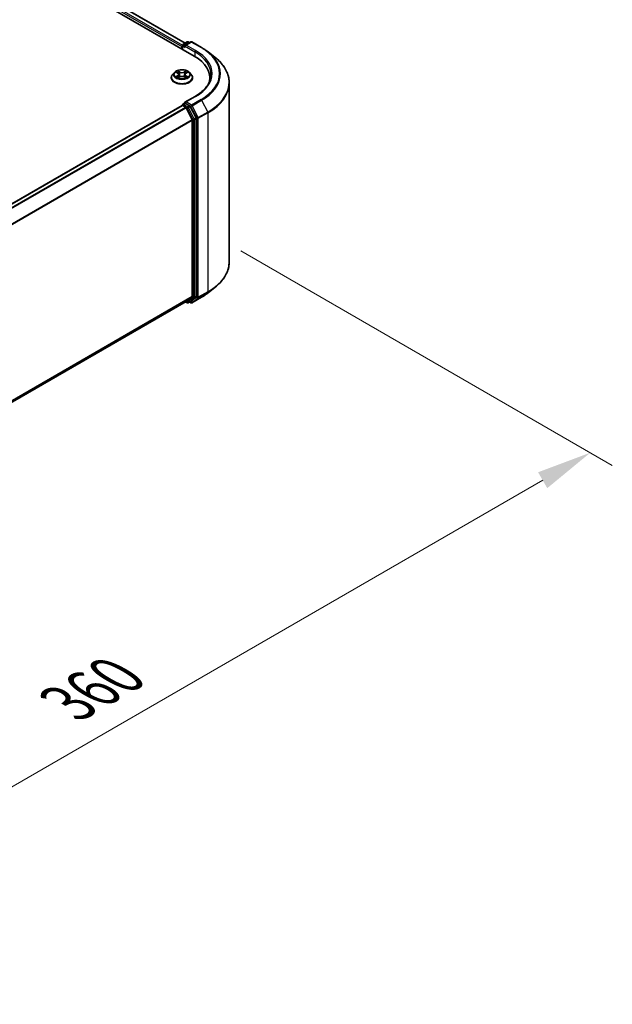
# Model space of a CAD drawing. Units: millimetres. Extents: x 36 to 9676, y 20 to 1706.
# Drawn here: x 292 to 359, y 350 to 461 of the extents above; entities that cross this region are included whole.
import ezdxf

# ---------------------------------------------------------------- set-up
doc = ezdxf.new("R2010")
doc.units = ezdxf.units.MM
doc.header["$LTSCALE"] = 2.5
doc.layers.get('Defpoints').update_dxf_attribs({"lineweight": 25})
for name, color, linetype, lineweight in [('Dimension (ISO)', 7, 'Continuous', 18), ('Visible (ISO)', 7, 'Continuous', 35), ('Visible Narrow (ISO)', 7, 'Continuous', 25)]:
    doc.layers.add(name, color=color, linetype=linetype, lineweight=lineweight)
doc.styles.add('Note Text (TK)', font='MS PGothic.ttf')
doc.dimstyles.new('Default - Method 1b (TK)', dxfattribs={"dimscale": 2.5, "dimtxt": 2.5, "dimasz": 2.5, "dimexe": 1, "dimexo": 1.5, "dimgap": 1, "dimtad": 1, "dimrnd": 1e-08, "dimdsep": 46, "dimtxsty": 'Note Text (TK)', "dimcen": 0.09, "dimdle": 5, "dimclrd": 100, "dimclre": 100, "dimclrt": 7, "dimadec": 1, "dimazin": 1, "dimtfac": 1, "dimtmove": 0, "dimatfit": 3, "dimfxl": 1, "dimtolj": 1, "dimlwd": -1, "dimlwe": -1, "dimarcsym": 0})

# ---------------------------------------------------------------- blocks, each defined once
blk = doc.blocks.new('*D21')
at = {"layer": 'Defpoints', "color": 0}
for p in [(313.25, 437.35), (356.71, 412.26), (206.09, 376.75)]:
    blk.add_point(p, dxfattribs=at)
at = {"layer": 'Dimension (ISO)', "color": 100}
for p, q in [((317, 435.19), (359.21, 410.82)), ((256.06, 354.15), (351.3, 409.13)), ((209.84, 374.58), (253.15, 349.58))]:
    blk.add_line(p, q, dxfattribs=at)
for points in [[(350.78, 410.04), (351.82, 408.23), (356.71, 412.26)], [(255.54, 355.05), (256.58, 353.24), (250.65, 351.02)]]:
    blk.add_solid(points, dxfattribs=at)
at = {"layer": 'Dimension (ISO)', "color": 7, "insert": (297.32, 383.8), "char_height": 6.25, "attachment_point": 4, "rotation": 30, "style": 'Note Text (TK)'}
blk.add_mtext('\\A1;{\\Q-30.000;\\W0.816;\\H0.816x;360}', dxfattribs=at)

msp = doc.modelspace()

# ---------------------------------------------------------------- linework, layer by layer
at = {"layer": 'Visible (ISO)'}
for p, q in [((196.7829, 523.6783), (311.6878, 457.3379)), ((198.8004, 523.3943), (310.6757, 458.8031)), ((310.4173, 458.6539), (310.906, 458.9361)), ((311.3187, 458.9362), (310.6494, 458.5498)), ((311.031, 458.9361), (311.1747, 458.8531)), ((311.4437, 458.9362), (312.5338, 458.3068)), ((310.303, 458.4096), (310.303, 458.1374)), ((310.3548, 458.1075), (310.3548, 458.5457)), ((313.2783, 457.8044), (314.0662, 457.1807)), ((309.4485, 455.47), (309.2418, 455.2394)), ((309.651, 455.4953), (309.8284, 455.3893)), ((310.7776, 455.3893), (310.9551, 455.4953)), ((310.955, 455.4954), (310.9551, 455.4954)), ((311.1575, 455.47), (311.3642, 455.2394)), ((309.0947, 454.8714), (309.0947, 454.8853)), ((309.8609, 454.8636), (310.0456, 454.9666)), ((309.9376, 455.2436), (309.9718, 454.9255)), ((310.5604, 454.9666), (310.7452, 454.8636)), ((310.6684, 455.2436), (310.6343, 454.9255)), ((311.5113, 454.8714), (311.5113, 454.8853)), ((313.4817, 454.5418), (313.4817, 454.8374)), ((315.6901, 433.9516), (315.6901, 454.2901)), ((311.802, 452.7513), (310.6494, 452.0859)), ((219.0272, 399.0177), (310.3289, 451.7307)), ((310.3548, 451.7415), (310.3548, 451.7365)), ((310.3914, 451.7245), (310.7036, 451.5443)), ((310.4173, 451.8498), (310.6274, 451.9711)), ((311.1747, 451.6805), (310.686, 451.9627)), ((310.7715, 451.4684), (311.461, 450.1147)), ((311.903, 450.3083), (311.2426, 451.6046)), ((311.4815, 450.0376), (311.4815, 430.0393)), ((311.9235, 430.0158), (311.9235, 450.2311)), ((313.2783, 430.4374), (314.0662, 431.0611)), ((311.461, 429.9857), (310.7715, 429.4284)), ((311.2426, 429.4285), (311.903, 429.9623)), ((311.4437, 429.3056), (312.5338, 429.935)), ((220.2424, 377.1608), (310.7661, 429.4247)), ((310.733, 429.4056), (310.906, 429.3057)), ((311.031, 429.3057), (311.2372, 429.4248)), ((311.3187, 429.3056), (311.1747, 429.3887))]:
    msp.add_line(p, q, dxfattribs=at)
for centre, start, end in [((310.9685, 458.8278), 60, 120), ((311.3812, 458.8279), 60, 120), ((310.4798, 458.5457), 120, 180), ((310.4798, 451.7415), 120, 180), ((310.9685, 429.414), 240, 300), ((311.3812, 429.4138), 240, 300)]:
    msp.add_arc(centre, 0.125, start, end, dxfattribs=at)
for centre, major_axis, start_param, end_param in [((310.3914, 458.4606), (-0.0625, -0.1083), 4.3540694, 5.49778714), ((310.7744, 458.4776), (-0.1768, 0), 4.71238898, 6.28318531), ((310.686, 458.4266), (-0.0625, 0.1083), 0.78539816, 2.35619449), ((307.3567, 454.8374), (6.125, 0), 6.17116049, 7.06858347), ((307.3567, 454.157), (6.25, 0), 0.15296584, 0.20062952), ((310.7744, 452.0137), (-0.1768, 0), 4.71238898, 6.28318531), ((310.3914, 451.6225), (-0.0625, 0.1083), 5.49778714, 6.28318531), ((310.686, 452.0647), (-0.0625, -0.1083), 5.49778714, 6.12363721), ((310.7036, 451.4422), (0.0625, -0.1083), 1.48013644, 2.35619449), ((311.1747, 451.5785), (0.0625, -0.1083), 1.48013644, 2.35619449), ((311.3931, 450.0886), (0.0625, -0.1083), 0.78539816, 1.48013644), ((311.8351, 450.2822), (0.0625, -0.1083), 0.78539816, 1.48013644), ((311.3931, 430.0903), (0.0625, -0.1083), 0.09065989, 0.78539816), ((311.8351, 430.0668), (0.0625, -0.1083), 0.09065989, 0.78539816), ((310.7036, 429.5329), (0.0625, -0.1083), 0, 0.09065989), ((311.1747, 429.533), (0.0625, -0.1083), 0, 0.09065989)]:
    msp.add_ellipse(centre, major_axis=major_axis, ratio=0.57735027, start_param=start_param, end_param=end_param, dxfattribs=at)
for points, knots in [([(312.5338, 458.3068), (312.5877, 458.2757), (312.6408, 458.2441), (312.7453, 458.1799), (312.7968, 458.1473), (312.8979, 458.0812), (312.9475, 458.0476), (313.0451, 457.9797), (313.0931, 457.9452), (313.1871, 457.8755), (313.2331, 457.8402), (313.2783, 457.8044)], [3.141592654, 3.141592654, 3.141592654, 3.141592654, 3.172644837, 3.172644837, 3.203697021, 3.203697021, 3.234749204, 3.234749204, 3.265801387, 3.265801387, 3.296853571, 3.296853571, 3.296853571, 3.296853571]), ([(315.6901, 454.2901), (315.6901, 454.4983), (315.6673, 454.7065), (315.5768, 455.1187), (315.5092, 455.3228), (315.3306, 455.7231), (315.2197, 455.9195), (314.957, 456.3013), (314.8052, 456.4868), (314.4635, 456.8444), (314.2736, 457.0165), (314.0662, 457.1807)], [2.35619449, 2.35619449, 2.35619449, 2.35619449, 2.482221939, 2.482221939, 2.608249389, 2.608249389, 2.734276838, 2.734276838, 2.860304287, 2.860304287, 2.986331736, 2.986331736, 2.986331736, 2.986331736]), ([(311.1575, 455.47), (311.1064, 455.5271), (311.0415, 455.5771), (310.8882, 455.6633), (310.799, 455.6987), (310.6074, 455.7505), (310.5052, 455.7668), (310.298, 455.7794), (310.193, 455.7757), (309.9899, 455.7487), (309.8919, 455.7253), (309.7116, 455.6603), (309.6295, 455.6186), (309.5179, 455.5387), (309.4805, 455.5057), (309.4485, 455.47)], [1.26296478, 1.26296478, 1.26296478, 1.26296478, 1.5839777, 1.5839777, 1.9184063, 1.9184063, 2.25148375, 2.25148375, 2.58279719, 2.58279719, 2.9145331, 2.9145331, 3.24851107, 3.24851107, 3.4494242, 3.4494242, 3.4494242, 3.4494242]), ([(309.6918, 455.4709), (309.6669, 455.4991), (309.6291, 455.5152), (309.5928, 455.5231), (309.5924, 455.5232), (309.592, 455.5233)], [0.0019022161, 0.0019022161, 0.0019022161, 0.0019022161, 0.0320559737, 0.0320559737, 0.0323943032, 0.0323943032, 0.0323943032, 0.0323943032]), ([(309.592, 455.5233), (309.5924, 455.5232), (309.5928, 455.523), (309.5965, 455.5216), (309.5998, 455.5203), (309.6032, 455.5189)], [-0.03239430317, -0.03239430317, -0.03239430317, -0.03239430317, -0.03205597372, -0.03205597372, -0.02897275834, -0.02897275834, -0.02897275834, -0.02897275834]), ([(309.8233, 455.6551), (309.8231, 455.6552), (309.823, 455.6554), (309.8226, 455.6557), (309.8223, 455.6559), (309.8221, 455.6561)], [-0.000230599076, -0.000230599076, -0.000230599076, -0.000230599076, 0, 0, 0.000338329447, 0.000338329447, 0.000338329447, 0.000338329447]), ([(309.8221, 455.6561), (309.8222, 455.6559), (309.8224, 455.6557), (309.8226, 455.6553), (309.8228, 455.6551), (309.8229, 455.6549)], [-0.000338329447, -0.000338329447, -0.000338329447, -0.000338329447, 0, 0, 0.000241517914, 0.000241517914, 0.000241517914, 0.000241517914]), ([(309.9376, 455.2436), (309.9364, 455.2549), (309.9338, 455.2661), (309.926, 455.288), (309.9208, 455.2987), (309.908, 455.3193), (309.9004, 455.3292), (309.8832, 455.348), (309.8735, 455.357), (309.8523, 455.3739), (309.8408, 455.3819), (309.8284, 455.3893)], [0.847301519, 0.847301519, 0.847301519, 0.847301519, 0.988509822, 0.988509822, 1.129718125, 1.129718125, 1.270926428, 1.270926428, 1.412134731, 1.412134731, 1.553343034, 1.553343034, 1.553343034, 1.553343034]), ([(310.7776, 455.3893), (310.7653, 455.3819), (310.7537, 455.3739), (310.7325, 455.357), (310.7228, 455.348), (310.7056, 455.3292), (310.698, 455.3193), (310.6853, 455.2987), (310.68, 455.288), (310.6722, 455.2661), (310.6696, 455.2549), (310.6684, 455.2436)], [3.159045946, 3.159045946, 3.159045946, 3.159045946, 3.300254249, 3.300254249, 3.441462552, 3.441462552, 3.582670855, 3.582670855, 3.723879158, 3.723879158, 3.865087461, 3.865087461, 3.865087461, 3.865087461]), ([(310.7326, 455.5677), (310.756, 455.6), (310.7693, 455.6333), (310.7836, 455.6557), (310.7838, 455.6559), (310.7839, 455.6561)], [0, 0, 0, 0, 0.0320559737, 0.0320559737, 0.0323943032, 0.0323943032, 0.0323943032, 0.0323943032]), ([(310.7839, 455.6561), (310.7837, 455.6559), (310.7834, 455.6557), (310.781, 455.6536), (310.7788, 455.6516), (310.7766, 455.6495)], [-0.03239430317, -0.03239430317, -0.03239430317, -0.03239430317, -0.03205597372, -0.03205597372, -0.02897275834, -0.02897275834, -0.02897275834, -0.02897275834]), ([(311.014, 455.5233), (311.0136, 455.5232), (311.0132, 455.5231), (311.0125, 455.523), (311.0122, 455.5229), (311.0119, 455.5229)], [-0.000338329447, -0.000338329447, -0.000338329447, -0.000338329447, 0, 0, 0.000241517914, 0.000241517914, 0.000241517914, 0.000241517914]), ([(311.0121, 455.5226), (311.0124, 455.5227), (311.0126, 455.5228), (311.0133, 455.523), (311.0136, 455.5232), (311.014, 455.5233)], [-0.000230599076, -0.000230599076, -0.000230599076, -0.000230599076, 0, 0, 0.000338329447, 0.000338329447, 0.000338329447, 0.000338329447]), ([(309.2418, 455.2394), (309.2232, 455.2187), (309.2061, 455.1972), (309.1753, 455.1529), (309.1616, 455.1301), (309.1377, 455.0834), (309.1276, 455.0594), (309.1113, 455.0107), (309.1051, 454.9859), (309.0968, 454.9358), (309.0947, 454.9106), (309.0947, 454.8853)], [3.449424205, 3.449424205, 3.449424205, 3.449424205, 3.544937527, 3.544937527, 3.64045085, 3.64045085, 3.735964172, 3.735964172, 3.831477495, 3.831477495, 3.926990817, 3.926990817, 3.926990817, 3.926990817]), ([(309.0947, 454.8714), (309.0947, 454.7969), (309.1143, 454.7226), (309.1905, 454.5802), (309.2484, 454.5125), (309.3979, 454.3896), (309.4907, 454.335), (309.7006, 454.2458), (309.8179, 454.2114), (310.0644, 454.166), (310.1935, 454.1551), (310.4511, 454.1575), (310.5795, 454.1708), (310.823, 454.2207), (310.938, 454.2572), (311.1434, 454.3502), (311.2337, 454.4069), (311.3794, 454.5354), (311.435, 454.6073), (311.4971, 454.7444), (311.5113, 454.8079), (311.5113, 454.8714)], [3.92699082, 3.92699082, 3.92699082, 3.92699082, 4.2267014, 4.2267014, 4.53911238, 4.53911238, 4.86360542, 4.86360542, 5.18933336, 5.18933336, 5.51408383, 5.51408383, 5.83843868, 5.83843868, 6.16327278, 6.16327278, 6.48907018, 6.48907018, 6.81298523, 6.81298523, 7.06858347, 7.06858347, 7.06858347, 7.06858347]), ([(309.5939, 454.9687), (309.5936, 454.9686), (309.5934, 454.9685), (309.5928, 454.9683), (309.5924, 454.9681), (309.592, 454.968)], [-0.000230599076, -0.000230599076, -0.000230599076, -0.000230599076, 0, 0, 0.000338329447, 0.000338329447, 0.000338329447, 0.000338329447]), ([(309.592, 454.968), (309.5924, 454.9681), (309.5928, 454.9682), (309.5935, 454.9683), (309.5938, 454.9684), (309.5941, 454.9684)], [-0.000338329447, -0.000338329447, -0.000338329447, -0.000338329447, 0, 0, 0.000241517914, 0.000241517914, 0.000241517914, 0.000241517914]), ([(309.7315, 454.9528), (309.739, 454.9466), (309.7472, 454.9403), (309.7647, 454.9277), (309.774, 454.9215), (309.7939, 454.9091), (309.8044, 454.903), (309.8265, 454.8911), (309.8381, 454.8852), (309.8573, 454.8762), (309.8645, 454.873), (309.8719, 454.8698)], [4.534916607, 4.534916607, 4.534916607, 4.534916607, 4.605062038, 4.605062038, 4.675207469, 4.675207469, 4.7453529, 4.7453529, 4.815498331, 4.815498331, 4.856375894, 4.856375894, 4.856375894, 4.856375894]), ([(309.8682, 454.8677), (309.848, 454.869), (309.8356, 454.856), (309.8224, 454.8356), (309.8222, 454.8354), (309.8221, 454.8352)], [0.0024310368, 0.0024310368, 0.0024310368, 0.0024310368, 0.0320559737, 0.0320559737, 0.0323943032, 0.0323943032, 0.0323943032, 0.0323943032]), ([(309.8221, 454.8352), (309.8223, 454.8354), (309.8226, 454.8356), (309.825, 454.8377), (309.8272, 454.8396), (309.8294, 454.8414)], [-0.03239430317, -0.03239430317, -0.03239430317, -0.03239430317, -0.03205597372, -0.03205597372, -0.02897275834, -0.02897275834, -0.02897275834, -0.02897275834]), ([(310.5604, 454.9666), (310.5326, 454.9821), (310.501, 454.995), (310.433, 455.0145), (310.3966, 455.0211), (310.3221, 455.0278), (310.284, 455.0278), (310.2094, 455.0211), (310.173, 455.0145), (310.105, 454.995), (310.0734, 454.9821), (310.0456, 454.9666)], [1.58824962, 1.58824962, 1.58824962, 1.58824962, 1.89542757, 1.89542757, 2.20260552, 2.20260552, 2.50978346, 2.50978346, 2.81696141, 2.81696141, 3.12413936, 3.12413936, 3.12413936, 3.12413936]), ([(310.7341, 454.8698), (310.7415, 454.873), (310.7487, 454.8762), (310.7679, 454.8852), (310.7795, 454.8911), (310.8016, 454.903), (310.8121, 454.9091), (310.832, 454.9215), (310.8414, 454.9277), (310.8589, 454.9403), (310.867, 454.9466), (310.8746, 454.9528)], [6.139198394, 6.139198394, 6.139198394, 6.139198394, 6.180075957, 6.180075957, 6.250221388, 6.250221388, 6.320366819, 6.320366819, 6.390512249, 6.390512249, 6.46065768, 6.46065768, 6.46065768, 6.46065768]), ([(310.7827, 454.8362), (310.7829, 454.8361), (310.783, 454.8359), (310.7834, 454.8356), (310.7837, 454.8354), (310.7839, 454.8352)], [-0.000230599076, -0.000230599076, -0.000230599076, -0.000230599076, 0, 0, 0.000338329447, 0.000338329447, 0.000338329447, 0.000338329447]), ([(310.7839, 454.8352), (310.7838, 454.8354), (310.7836, 454.8356), (310.7834, 454.836), (310.7833, 454.8362), (310.7832, 454.8364)], [-0.000338329447, -0.000338329447, -0.000338329447, -0.000338329447, 0, 0, 0.000241517914, 0.000241517914, 0.000241517914, 0.000241517914]), ([(310.9097, 454.9694), (310.9343, 454.974), (310.9747, 454.9763), (311.0132, 454.9682), (311.0136, 454.9681), (311.014, 454.968)], [0, 0, 0, 0, 0.0320559737, 0.0320559737, 0.0323943032, 0.0323943032, 0.0323943032, 0.0323943032]), ([(311.014, 454.968), (311.0136, 454.9681), (311.0133, 454.9683), (311.0096, 454.9697), (311.0062, 454.9709), (311.0028, 454.972)], [-0.03239430317, -0.03239430317, -0.03239430317, -0.03239430317, -0.03205597372, -0.03205597372, -0.02897275834, -0.02897275834, -0.02897275834, -0.02897275834]), ([(311.5113, 454.8853), (311.5113, 454.9106), (311.5092, 454.9358), (311.5009, 454.9859), (311.4947, 455.0107), (311.4784, 455.0594), (311.4683, 455.0834), (311.4444, 455.1301), (311.4307, 455.1529), (311.3999, 455.1972), (311.3828, 455.2187), (311.3642, 455.2394)], [0.785398163, 0.785398163, 0.785398163, 0.785398163, 0.880911486, 0.880911486, 0.976424808, 0.976424808, 1.071938131, 1.071938131, 1.167451453, 1.167451453, 1.262964775, 1.262964775, 1.262964775, 1.262964775]), ([(313.6067, 455.2457), (313.6067, 455.0643), (313.5821, 454.8829), (313.4833, 454.523), (313.4093, 454.3446), (313.2123, 453.9946), (313.0894, 453.8231), (312.797, 453.4917), (312.6274, 453.3319), (312.2455, 453.0284), (312.0332, 452.8848), (311.802, 452.7513)], [3.926990817, 3.926990817, 3.926990817, 3.926990817, 4.08407045, 4.08407045, 4.241150082, 4.241150082, 4.398229715, 4.398229715, 4.555309348, 4.555309348, 4.71238898, 4.71238898, 4.71238898, 4.71238898]), ([(310.6274, 451.9711), (310.6328, 451.9742), (310.6418, 451.9758), (310.6629, 451.9733), (310.6749, 451.9691), (310.686, 451.9627)], [0.038953354, 0.038953354, 0.038953354, 0.038953354, 0.0503345484, 0.0503345484, 0.0617157428, 0.0617157428, 0.0617157428, 0.0617157428]), ([(315.6901, 433.9516), (315.6901, 433.7435), (315.6673, 433.5353), (315.5768, 433.123), (315.5092, 432.919), (315.3306, 432.5186), (315.2197, 432.3223), (314.957, 431.9405), (314.8052, 431.755), (314.4635, 431.3974), (314.2736, 431.2253), (314.0662, 431.0611)], [3.926990817, 3.926990817, 3.926990817, 3.926990817, 4.053018266, 4.053018266, 4.179045715, 4.179045715, 4.305073165, 4.305073165, 4.431100614, 4.431100614, 4.557128063, 4.557128063, 4.557128063, 4.557128063]), ([(312.5338, 429.935), (312.5877, 429.9661), (312.6408, 429.9977), (312.7453, 430.0619), (312.7968, 430.0945), (312.8979, 430.1606), (312.9475, 430.1941), (313.0451, 430.2621), (313.0931, 430.2965), (313.1871, 430.3663), (313.2331, 430.4016), (313.2783, 430.4374)], [1.570796327, 1.570796327, 1.570796327, 1.570796327, 1.60184851, 1.60184851, 1.632900694, 1.632900694, 1.663952877, 1.663952877, 1.695005061, 1.695005061, 1.726057244, 1.726057244, 1.726057244, 1.726057244])]:
    msp.add_open_spline(points, degree=3, knots=knots, dxfattribs=at)
for points in [[(309.6032, 455.5189), (309.6194, 455.5123), (309.6357, 455.5045), (309.651, 455.4954)], [(310.7766, 455.6495), (310.756, 455.6303), (310.7351, 455.6065), (310.7116, 455.5836)], [(309.8294, 454.8414), (309.8397, 454.85), (309.8501, 454.8576), (309.8608, 454.8637)], [(311.0028, 454.972), (310.9713, 454.9829), (310.9393, 454.9897), (310.9153, 454.9942)]]:
    msp.add_open_spline(points, degree=3, dxfattribs=at)
at = {"layer": 'Visible Narrow (ISO)'}
for p, q in [((198.3444, 523.0489), (310.303, 458.4096)), ((198.4328, 523.202), (310.3599, 458.5809)), ((198.7588, 523.3902), (310.6513, 458.789)), ((310.4798, 458.6477), (310.9685, 458.9299)), ((310.7744, 458.5797), (311.3812, 458.93)), ((310.9685, 458.9299), (311.1381, 458.8319)), ((311.3812, 458.93), (312.4713, 458.3006)), ((310.3914, 458.4946), (310.686, 458.3245)), ((310.3914, 458.0864), (310.3914, 458.4946)), ((310.6494, 458.5498), (310.4798, 458.6477)), ((310.5976, 458.4776), (311.7762, 457.7972)), ((311.8645, 457.9503), (310.7744, 458.5797)), ((311.7762, 457.7972), (311.7762, 457.2858)), ((309.592, 455.5233), (309.8177, 455.3884)), ((310.0558, 455.5259), (309.8221, 455.6561)), ((309.8945, 455.5836), (310.0414, 455.5017)), ((310.0203, 455.2067), (309.9457, 455.4759)), ((310.0414, 455.5017), (310.0203, 455.2067)), ((310.7839, 455.6561), (310.5502, 455.5259)), ((310.5647, 455.5017), (310.7116, 455.5836)), ((310.5647, 455.5017), (310.5857, 455.2067)), ((310.6603, 455.4759), (310.5857, 455.2067)), ((310.7883, 455.3884), (311.014, 455.5233)), ((309.8177, 455.1029), (309.592, 454.968)), ((309.6908, 454.9942), (309.8326, 455.0791)), ((309.766, 454.927), (309.7511, 454.951)), ((309.8221, 454.8352), (310.0558, 454.9655)), ((309.8326, 455.0791), (309.8473, 454.8809)), ((309.8485, 454.8637), (309.8485, 454.8636)), ((309.8491, 454.8564), (309.8491, 454.8564)), ((310.5502, 454.9655), (310.7839, 454.8352)), ((310.757, 454.8564), (310.757, 454.8564)), ((310.7575, 454.8637), (310.7575, 454.8636)), ((310.7734, 455.0791), (310.7588, 454.8809)), ((310.7734, 455.0791), (310.9153, 454.9942)), ((311.014, 454.968), (310.7883, 455.1029)), ((310.8549, 454.951), (310.84, 454.927)), ((310.7744, 452.1158), (311.8645, 452.7451)), ((311.3812, 451.7654), (310.7744, 452.1158)), ((312.4713, 452.3948), (311.3812, 451.7654)), ((311.4491, 451.6895), (312.5392, 452.3189)), ((312.5392, 452.3189), (313.2288, 450.9652)), ((219.0639, 398.9966), (310.3914, 451.7245)), ((219.3761, 398.8163), (310.7036, 451.5443)), ((219.4758, 398.7588), (310.7715, 451.4684)), ((310.4798, 451.8436), (310.686, 451.9627)), ((310.9685, 451.5614), (310.4798, 451.8436)), ((310.7694, 451.4722), (310.8801, 451.4084)), ((310.8801, 451.4084), (311.5404, 450.1121)), ((311.1747, 451.6805), (310.9685, 451.5614)), ((311.0364, 451.4855), (311.2426, 451.6046)), ((311.6967, 450.1892), (311.0364, 451.4855)), ((311.1747, 451.6805), (311.2928, 451.6123)), ((311.2928, 451.6123), (311.9824, 450.2587)), ((312.1387, 450.3359), (311.4491, 451.6895)), ((313.2288, 450.9652), (312.1387, 450.3359)), ((220.2067, 397.429), (311.461, 450.1147)), ((220.2389, 397.3586), (311.4815, 450.0376)), ((311.5404, 450.1121), (311.5404, 429.8967)), ((311.903, 450.3083), (311.6967, 450.1892)), ((311.7172, 450.1121), (311.9235, 450.2311)), ((311.7172, 429.8967), (311.7172, 450.1121)), ((311.9824, 450.2587), (311.9824, 429.9202)), ((312.1592, 450.2587), (313.2493, 450.8881)), ((312.1592, 429.9202), (312.1592, 450.2587)), ((313.2493, 450.8881), (313.2493, 430.5496)), ((220.2424, 377.3623), (311.4815, 430.0393)), ((220.2424, 377.3207), (311.461, 429.9857)), ((311.5404, 429.8967), (310.8801, 429.3629)), ((311.0364, 429.3094), (311.6967, 429.8432)), ((311.9824, 429.9202), (311.2928, 429.3628)), ((312.5392, 429.9387), (311.4491, 429.3093)), ((311.4491, 429.3093), (312.1387, 429.8667)), ((311.6967, 429.8432), (311.903, 429.9623)), ((311.9235, 430.0158), (311.7172, 429.8967)), ((312.1387, 429.8667), (313.2288, 430.4961)), ((313.2493, 430.5496), (312.1592, 429.9202)), ((312.5392, 429.9387), (313.2288, 430.4961)), ((220.2424, 377.1614), (310.7715, 429.4284)), ((310.8801, 429.3629), (310.7694, 429.4268)), ((311.2426, 429.4285), (311.0364, 429.3094)), ((311.2928, 429.3628), (311.2113, 429.4098))]:
    msp.add_line(p, q, dxfattribs=at)
for centre, major_axis, ratio, start_param, end_param in [((310.9685, 458.8278), (-0.0625, 0.1083), 0.57735027, 5.49778714, 6.28318531), ((310.9685, 458.8278), (0.0625, 0.1083), 0.57735027, 0, 0.78539816), ((311.3812, 458.8279), (-0.0625, 0.1083), 0.57735027, 5.49778714, 6.28318531), ((311.3812, 458.8279), (0.0625, 0.1083), 0.57735027, 0, 0.78539816), ((310.4798, 458.5457), (-0.125, 0), 0.57735027, 0, 0.78539816), ((310.4798, 458.5457), (0.0625, 0.1083), 0.57735027, 0.78539816, 2.35619449), ((310.4798, 458.5457), (-0.0625, 0.1083), 0.57735027, 5.49778714, 6.28318531), ((311.8645, 457.8482), (0.0625, 0.1083), 0.57735027, 0.78539816, 2.35619449), ((307.3567, 455.2457), (6.25, 0), 0.57735027, 0, 0.78539816), ((307.3567, 455.3477), (6.375, 0), 0.57735027, 5.49778714, 7.06858347), ((312.4713, 458.1986), (0.0625, 0.1083), 0.57735027, 0, 0.78539816), ((307.3567, 455.3477), (7.2331, 0), 0.57735027, 5.49778714, 7.06858347), ((307.3567, 455.311), (7.3291, 0), 0.57735027, 5.49778714, 6.91332255), ((307.3567, 454.3555), (8.3044, 0), 0.57735027, 5.49778714, 6.91332255), ((310.303, 455.2147), (-0.9621, 0), 0.57735027, 5.8056187, 9.90234457), ((310.303, 455.2457), (-0.8584, 0), 0.57735027, 5.30710262, 5.68847167), ((310.303, 455.1512), (0.6717, 0), 0.57735027, 2.17629431, 2.42062218), ((309.8177, 455.3714), (0.0107, 0.0179), 0.58733849, 0, 0.79427846), ((309.5617, 455.2457), (0.3559, 0), 0.57735027, 5.51524044, 7.05113018), ((309.88, 455.5765), (-0.017, -0.012), 0.18497367, 1.04331702, 2.43849919), ((309.8251, 455.4898), (0.0882, -0.1763), 0.54762693, 1.22702055, 1.84227642), ((309.9313, 455.4687), (-0.0201, -0.0056), 0.22291783, 3.85158054, 5.20700366), ((310.0558, 455.5088), (-0.0101, -0.0182), 0.56718618, 3.91841516, 5.40194502), ((310.303, 455.6581), (0.3767, 0), 0.57735027, 3.94444411, 5.48033385), ((310.303, 455.6737), (-0.3559, 0), 0.57735027, 0.80285146, 2.3387412), ((310.5502, 455.5088), (0.0101, -0.0182), 0.56718618, 0.88124028, 2.36477015), ((311.0444, 455.2457), (-0.3559, 0), 0.57735027, 5.51524044, 7.05113018), ((310.7809, 455.4898), (-0.0882, -0.1763), 0.54762693, 4.44090888, 5.05616476), ((310.6747, 455.4687), (-0.0201, 0.0056), 0.22291783, 4.2177743, 5.57319742), ((310.303, 455.1512), (0.6717, 0), 0.57735027, 0.72097047, 0.96529834), ((310.726, 455.5765), (-0.017, 0.012), 0.18497367, 0.70309346, 2.09827563), ((310.7883, 455.3714), (-0.0107, 0.0179), 0.58733849, 5.48890685, 6.28318531), ((310.303, 455.2457), (-0.8584, 0), 0.57735027, 3.7363063, 4.11767534), ((310.303, 454.9224), (-1.1949, 0), 0.57735027, 5.8056187, 9.90234457), ((310.303, 454.8853), (-1.2083, 0), 0.57735027, 0, 3.14159265), ((310.303, 454.8714), (1.2083, 0), 0.57735027, 3.14159265, 6.28318531), ((310.303, 455.2457), (0.8584, 0), 0.57735027, 3.7363063, 4.11767534), ((309.7057, 454.9874), (-0.004, -0.0204), 0.77975364, 4.52690487, 5.92208704), ((309.642, 454.8322), (-0.0657, -0.1569), 0.71221962, 2.67200967, 3.28726555), ((309.766, 454.9441), (-0.0177, -0.011), 0.72973605, 5.16344533, 5.77548257), ((309.8177, 455.0859), (0.0107, -0.0179), 0.58733849, 0.86378433, 2.3473142), ((309.5617, 455.2301), (0.3767, 0), 0.57735027, 5.51524044, 6.34508866), ((310.0059, 455.1995), (-0.0201, -0.0056), 0.22288452, 3.85157383, 5.20261978), ((310.0558, 454.9484), (-0.0101, 0.0182), 0.56718618, 5.5063628, 6.28318531), ((310.303, 454.8176), (0.3559, 0), 0.57735027, 0.80285146, 2.3387412), ((310.5502, 454.9484), (0.0101, 0.0182), 0.56718618, 0, 0.7768225), ((310.6001, 455.1995), (-0.0201, 0.0056), 0.22288452, 4.22215818, 5.57320413), ((311.0444, 455.2301), (-0.3767, 0), 0.57735027, 6.22128195, 7.05113018), ((310.7883, 455.0859), (-0.0107, -0.0179), 0.58733849, 3.93587111, 5.41940097), ((310.303, 455.2457), (0.8584, 0), 0.57735027, 5.30710262, 5.68847167), ((310.9641, 454.8322), (0.0657, -0.1569), 0.71221962, 2.99591976, 3.61117564), ((310.84, 454.9441), (-0.0177, 0.011), 0.72973605, 3.64929539, 4.26133263), ((310.9003, 454.9874), (0.004, -0.0204), 0.77975364, 0.36109827, 1.75628044), ((307.3567, 454.2901), (8.3333, 0), 0.57735027, 5.49778714, 6.28318531), ((311.8645, 452.6431), (-0.0625, 0.1083), 0.57735027, 5.49778714, 6.28318531), ((312.4713, 452.2927), (0.0625, -0.1083), 0.57735027, 1.48013644, 2.35619449), ((310.4798, 451.7415), (-0.125, 0), 0.57735027, 0, 0.07012361), ((310.4798, 451.7415), (0.0625, 0.1083), 0.57735027, 0.78539816, 2.06167901), ((310.4798, 451.7415), (-0.0625, 0.1083), 0.57735027, 5.49778714, 6.28318531), ((310.9685, 451.4594), (0.0625, 0.1083), 0.57735027, 0.78539816, 2.35619449), ((310.9685, 451.4594), (-0.1114, -0.0567), 0.07392213, 0.61742098, 2.18821731), ((310.9685, 451.4594), (-0.0625, 0.1083), 0.57735027, 4.62172909, 5.49778714), ((311.3812, 451.6634), (0.0625, 0.1083), 0.57735027, 0.78539816, 2.35619449), ((311.3812, 451.6634), (-0.1114, -0.0567), 0.07392213, 0.61742098, 2.18821731), ((311.3812, 451.6634), (-0.0625, 0.1083), 0.57735027, 4.62172909, 5.49778714), ((313.1609, 450.9391), (-0.0625, 0.1083), 0.57735027, 3.92699082, 4.62172909), ((311.6288, 450.1631), (0.1114, 0.0567), 0.07392213, 3.75901364, 5.32980996), ((311.6288, 450.1631), (-0.125, 0), 0.57735027, 0.78539816, 2.35619449), ((311.6288, 450.1631), (-0.0625, 0.1083), 0.57735027, 3.92699082, 4.62172909), ((312.0708, 450.3097), (0.1114, 0.0567), 0.07392213, 3.75901364, 5.32980996), ((312.0708, 450.3097), (-0.125, 0), 0.57735027, 0.78539816, 2.35619449), ((312.0708, 450.3097), (-0.0625, 0.1083), 0.57735027, 3.92699082, 4.62172909), ((307.3567, 433.9516), (8.3333, 0), 0.57735027, 5.49778714, 6.28318531), ((307.3567, 433.8863), (8.3044, 0), 0.57735027, 5.49778714, 5.65304806), ((311.6288, 429.9477), (0.125, 0), 0.57735027, 3.92699082, 5.49778714), ((311.6288, 429.9477), (0.0786, -0.0972), 0.8131434, 4.58504495, 6.15584128), ((311.6288, 429.9477), (0.0625, -0.1083), 0.57735027, 0.09065989, 0.78539816), ((312.0708, 429.9712), (0.125, 0), 0.57735027, 3.92699082, 5.49778714), ((312.0708, 429.9712), (0.0786, -0.0972), 0.8131434, 4.58504495, 6.15584128), ((312.0708, 429.9712), (0.0625, -0.1083), 0.57735027, 0.09065989, 0.78539816), ((312.4713, 430.0432), (0.0625, -0.1083), 0.57735027, 0, 0.09065989), ((307.3567, 432.9308), (-7.3291, 0), 0.57735027, 2.35619449, 2.51145541), ((313.1609, 430.6006), (0.0625, -0.1083), 0.57735027, 0.09065989, 0.78539816), ((310.9685, 429.414), (-0.0625, -0.1083), 0.57735027, 5.49778714, 6.28318531), ((310.9685, 429.414), (0.0786, -0.0972), 0.8131434, 4.58504495, 6.15584128), ((310.9685, 429.414), (0.0625, -0.1083), 0.57735027, 0, 0.09065989), ((311.3812, 429.4138), (-0.0625, -0.1083), 0.57735027, 5.49778714, 6.28318531), ((311.3812, 429.4138), (0.0786, -0.0972), 0.8131434, 4.58504495, 6.15584128), ((311.3812, 429.4138), (0.0625, -0.1083), 0.57735027, 0, 0.09065989)]:
    msp.add_ellipse(centre, major_axis=major_axis, ratio=ratio, start_param=start_param, end_param=end_param, dxfattribs=at)
msp.add_ellipse((310.303, 455.2457), major_axis=(0.8923, 0), ratio=0.57735027, dxfattribs=at)
for points in [[(309.8229, 455.6549), (309.8369, 455.6328), (309.8502, 455.5998), (309.8734, 455.5677)], [(309.8945, 455.5836), (309.8686, 455.6088), (309.8459, 455.635), (309.8233, 455.6551)], [(309.8734, 455.5677), (309.8945, 455.5385), (309.9111, 455.5044), (309.9207, 455.47)], [(309.9207, 455.47), (309.9456, 455.3803), (309.9705, 455.2906), (309.9954, 455.2009)], [(310.6107, 455.2009), (310.6356, 455.2906), (310.6605, 455.3803), (310.6853, 455.47)], [(310.6853, 455.47), (310.6949, 455.5044), (310.7115, 455.5385), (310.7326, 455.5677)], [(311.0119, 455.5229), (310.9764, 455.515), (310.9389, 455.4989), (310.9143, 455.4709)], [(310.9551, 455.4954), (310.9733, 455.5063), (310.9929, 455.5153), (311.0121, 455.5226)], [(309.6908, 454.9942), (309.6644, 454.9892), (309.6284, 454.9816), (309.5939, 454.9687)], [(309.5941, 454.9684), (309.6319, 454.9762), (309.6719, 454.974), (309.6963, 454.9694)], [(309.6963, 454.9694), (309.7093, 454.9669), (309.7212, 454.9613), (309.7314, 454.9528)], [(309.9954, 455.2009), (310.0164, 455.1252), (310.0408, 455.0509), (310.0701, 454.9791)], [(310.0899, 454.9878), (310.0627, 455.0588), (310.04, 455.1321), (310.0203, 455.2067)], [(310.5857, 455.2067), (310.5661, 455.1321), (310.5433, 455.0588), (310.5161, 454.9878)], [(310.5359, 454.9791), (310.5652, 455.0509), (310.5897, 455.1252), (310.6107, 455.2009)], [(310.7832, 454.8364), (310.7702, 454.8563), (310.7579, 454.869), (310.7378, 454.8677)], [(310.7452, 454.8637), (310.7581, 454.8564), (310.7704, 454.847), (310.7827, 454.8362)], [(310.8746, 454.9528), (310.8849, 454.9613), (310.8967, 454.9669), (310.9097, 454.9694)]]:
    msp.add_open_spline(points, degree=3, dxfattribs=at)

# ---------------------------------------------------------------- dimensions: what is measured, and where the dimension line sits
at = {"layer": 'Dimension (ISO)', "color": 100}
dim = msp.add_linear_dim(base=(356.7144, 412.2591), p1=(206.0932, 376.7458), p2=(313.2493, 437.3537), angle=210, text='{\\Q-30.000;\\W0.816;\\H0.816x;<>}', dimstyle='Default - Method 1b (TK)', override={"dimgap": 1, "dimdec": 2, "dimlfac": 2.92436, "dimtol": 0, "dimlim": 0, "dimtp": 0, "dimtm": 0, "dimtdec": 2, "dimtofl": 0, "dimatfit": 1}, dxfattribs=at)
dim.commit()
dim.dimension.update_dxf_attribs({"geometry": '*D21', "text_midpoint": (303.6814, 381.6405), "dimtype": 160})

doc.saveas('drawing.dxf')
